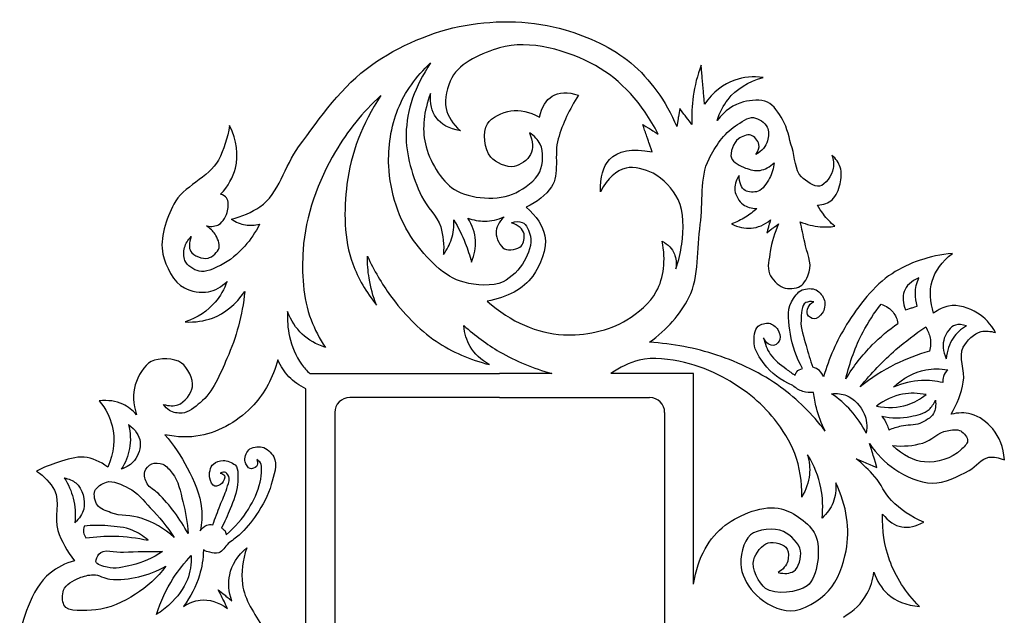
# Model space of a CAD drawing. Units: millimetres. Extents: x -115 to 254, y -76 to 156.
# Drawn here: x 90 to 254, y 49 to 148 of the extents above; entities that cross this region are included whole.
import ezdxf

# ---------------------------------------------------------------- set-up
doc = ezdxf.new("R2010")
doc.units = ezdxf.units.MM
doc.linetypes.add('K5LT32770', pattern=[0])

msp = doc.modelspace()

# ---------------------------------------------------------------- linework, layer by layer
at = {"color": 30, "linetype": 'K5LT32770', "true_color": 0xff8000}
for p, q in [((138.59, 89.35), (170.24, 89.35)), ((178.92, 89.35), (170.24, 89.35)), ((202.56, 89.35), (188.81, 89.35)), ((202.56, 54.21), (202.56, 89.35)), ((137.93, 36.4), (137.93, 86.83)), ((170.24, 85.35), (145.23, 85.35)), ((170.24, 85.35), (195.26, 85.35)), ((142.73, 82.85), (142.73, -15)), ((197.76, 82.85), (197.76, -15))]:
    msp.add_line(p, q, dxfattribs=at)
for centre, start, end in [((145.23, 82.85), 90, 180), ((195.26, 82.85), 0, 90)]:
    msp.add_arc(centre, 2.5, start, end, dxfattribs=at)
for points, knots in [([(125.48, 115.11), (127.27, 115.58), (128.86, 116.28), (130.25, 117.21), (133.43, 119.34), (134.37, 124.03), (136.71, 127.21), (140.31, 132.1), (144.01, 137.43), (148.86, 140.85), (153.38, 144.03), (159.07, 146.5), (164.5, 147.47), (169.84, 148.42), (175.95, 148.28), (181.17, 146.73), (185, 145.6), (189.08, 143.76), (192.12, 141.2), (195.36, 138.47), (197.92, 134.93), (199.77, 130.57)], [0, 0, 0, 0, 1, 1, 1, 2, 2, 2, 3, 3, 3, 4, 4, 4, 5, 5, 5, 6, 6, 6, 7, 7, 7, 7]), ([(196.7, 129.33), (193.98, 134.54), (190.49, 138.35), (186.22, 140.76), (181.74, 143.28), (175.1, 145.17), (170.24, 143.71), (167.43, 142.87), (163.61, 141.3), (162.28, 138.73), (161.54, 137.3), (160.94, 135.19), (161.29, 133.62), (161.6, 132.27), (162.4, 131.02), (163.69, 129.87)], [0, 0, 0, 0, 1, 1, 1, 2, 2, 2, 3, 3, 3, 4, 4, 4, 5, 5, 5, 5]), ([(172.2, 114.54), (172.91, 114.77), (173.51, 114.78), (173.99, 114.59), (174.72, 114.3), (175.18, 113.09), (175.38, 112.28), (175.7, 111), (175.01, 109.33), (174.35, 108.13), (173.59, 106.74), (172.19, 105.36), (170.82, 104.69), (168.99, 103.82), (166.29, 104.09), (164.3, 104.59), (160.97, 105.42), (157.95, 108.73), (155.89, 111.56), (153.43, 114.96), (151.93, 119.74), (151.74, 123.97), (151.6, 127.1), (152.08, 130.61), (153.28, 133.51), (154.44, 136.34), (156.26, 138.91), (158.72, 141.2)], [0, 0, 0, 0, 1, 1, 1, 2, 2, 2, 3, 3, 3, 4, 4, 4, 5, 5, 5, 6, 6, 6, 7, 7, 7, 8, 8, 8, 9, 9, 9, 9]), ([(158.72, 141.2), (156.08, 137.3), (154.72, 133.35), (154.64, 129.33), (154.57, 125.92), (155.7, 122.14), (157.21, 118.96), (158.07, 117.16), (159.83, 115.7), (160.4, 113.82), (160.84, 112.39), (160.99, 110.85), (160.85, 109.22)], [0, 0, 0, 0, 1, 1, 1, 2, 2, 2, 3, 3, 3, 4, 4, 4, 4]), ([(203.85, 140.82), (203.22, 139.12), (202.77, 137.4), (202.52, 135.65), (202.29, 134.1), (202.22, 132.52), (202.3, 130.93)], [0, 0, 0, 0, 1, 1, 1, 2, 2, 2, 2]), ([(214.19, 138.77), (212.49, 138.98), (210.92, 138.84), (209.49, 138.35), (207.53, 137.67), (205.83, 136.34), (204.4, 134.34)], [0, 0, 0, 0, 1, 1, 1, 2, 2, 2, 2]), ([(206.5, 131.62), (206.93, 132.95), (207.54, 134.11), (208.33, 135.11), (209.72, 136.85), (211.68, 138.07), (214.19, 138.77)], [0, 0, 0, 0, 1, 1, 1, 2, 2, 2, 2]), ([(176.86, 132.14), (177.26, 133.85), (177.98, 135.02), (179.02, 135.65), (180.12, 136.32), (181.57, 136.38), (183.39, 135.83)], [0, 0, 0, 0, 1, 1, 1, 2, 2, 2, 2]), ([(150.41, 135.77), (147.37, 132.93), (144.85, 129.81), (142.85, 126.41), (139.98, 121.53), (137.79, 115.63), (137.45, 110.02), (137.21, 106.19), (137.39, 101.93), (138.78, 98.32), (139.39, 96.73), (140.19, 95.19), (141.17, 93.71)], [0, 0, 0, 0, 1, 1, 1, 2, 2, 2, 3, 3, 3, 4, 4, 4, 4]), ([(150.41, 135.77), (147.29, 131.01), (145.41, 126.07), (144.77, 120.95), (144.22, 116.65), (144.23, 111.73), (145.74, 107.67), (146.64, 105.25), (147.95, 102.96), (149.69, 100.8)], [0, 0, 0, 0, 1, 1, 1, 2, 2, 2, 3, 3, 3, 3]), ([(158.71, 136.08), (157.56, 133.09), (157.27, 130.3), (157.85, 127.71), (158.47, 124.93), (160.44, 121.51), (162.71, 120.08), (165.28, 118.47), (170.07, 118.11), (172.92, 119.53), (174.41, 120.26), (176.29, 121.54), (176.92, 123.04), (177.47, 124.33), (177.65, 126.38), (176.99, 127.65), (176.61, 128.37), (176.02, 129.01), (175.2, 129.56)], [0, 0, 0, 0, 1, 1, 1, 2, 2, 2, 3, 3, 3, 4, 4, 4, 5, 5, 5, 6, 6, 6, 6]), ([(163.69, 129.87), (161.81, 130.2), (160.45, 130.94), (159.63, 132.08), (158.91, 133.1), (158.6, 134.43), (158.71, 136.08)], [0, 0, 0, 0, 1, 1, 1, 2, 2, 2, 2]), ([(183.39, 135.83), (181.88, 133.5), (180.75, 131.06), (180, 128.51), (179.25, 125.96), (180.3, 122.59), (178.89, 120.51), (177.95, 119.12), (176.53, 117.99), (174.65, 117.13)], [0, 0, 0, 0, 1, 1, 1, 2, 2, 2, 3, 3, 3, 3]), ([(225.64, 125.83), (225.92, 125.03), (226.01, 124.29), (225.89, 123.61), (225.69, 122.46), (224.55, 120.81), (223.61, 120.64), (222.75, 120.48), (221.32, 121.45), (220.57, 122.2), (219.46, 123.31), (219.54, 125.43), (219.01, 127.04), (218.5, 128.61), (218.27, 130.35), (217.43, 131.74), (216.78, 132.82), (215.97, 134.16), (214.91, 134.66), (213.81, 135.17), (212.15, 135), (210.93, 134.69), (209.27, 134.26), (207.79, 133.24), (206.5, 131.62)], [0, 0, 0, 0, 1, 1, 1, 2, 2, 2, 3, 3, 3, 4, 4, 4, 5, 5, 5, 6, 6, 6, 7, 7, 7, 8, 8, 8, 8]), ([(175.2, 129.56), (175.8, 128.1), (175.86, 126.89), (175.39, 125.93), (174.95, 125.03), (173.64, 124.09), (172.68, 123.9), (171.47, 123.66), (169.55, 124.58), (168.74, 125.5), (167.69, 126.69), (167.37, 129.72), (168.19, 131.03), (168.85, 132.1), (170.74, 132.97), (172.12, 133.19), (173.62, 133.42), (175.2, 133.08), (176.86, 132.14)], [0, 0, 0, 0, 1, 1, 1, 2, 2, 2, 3, 3, 3, 4, 4, 4, 5, 5, 5, 6, 6, 6, 6]), ([(195.24, 94.58), (198.18, 96.72), (200.37, 99.21), (201.81, 102.05), (203.59, 105.57), (203.11, 110.16), (203.7, 114.23), (204.22, 117.88), (203.55, 122.02), (205.16, 125.19), (206.18, 127.22), (207.65, 129.43), (209.57, 130.68), (210.48, 131.27), (211.64, 132.2), (212.6, 132.07), (213.4, 131.96), (214.53, 131.24), (214.88, 130.5), (215.18, 129.88), (215.13, 128.88), (214.91, 128.18), (214.64, 127.29), (214, 126.53), (212.99, 125.91)], [0, 0, 0, 0, 1, 1, 1, 2, 2, 2, 3, 3, 3, 4, 4, 4, 5, 5, 5, 6, 6, 6, 7, 7, 7, 8, 8, 8, 8]), ([(125.18, 130.75), (124.86, 128.65), (124.24, 126.74), (123.32, 125), (121.74, 122), (117.4, 120.62), (115.88, 117.63), (114.64, 115.2), (113.48, 111.87), (114.07, 109.3), (114.53, 107.28), (115.83, 104.57), (117.66, 103.64), (118.76, 103.08), (120.4, 102.75), (121.65, 103), (122.76, 103.22), (123.8, 103.8), (124.78, 104.74)], [0, 0, 0, 0, 1, 1, 1, 2, 2, 2, 3, 3, 3, 4, 4, 4, 5, 5, 5, 6, 6, 6, 6]), ([(123.7, 119.28), (124.95, 120.65), (125.78, 122.1), (126.17, 123.64), (126.73, 125.84), (126.4, 128.21), (125.18, 130.75)], [0, 0, 0, 0, 1, 1, 1, 2, 2, 2, 2]), ([(212.99, 125.91), (213.42, 126.53), (213.58, 127.1), (213.49, 127.61), (213.38, 128.2), (212.69, 128.98), (212.14, 129.15), (211.56, 129.32), (210.59, 128.92), (210.07, 128.54), (209.25, 127.93), (208.57, 126.18), (208.9, 125.34), (209.17, 124.62), (210.37, 124), (211.25, 123.66), (211.99, 123.37), (212.9, 123.15), (213.67, 123.27), (214.5, 123.4), (215.29, 123.83), (216.02, 124.55)], [0, 0, 0, 0, 1, 1, 1, 2, 2, 2, 3, 3, 3, 4, 4, 4, 5, 5, 5, 6, 6, 6, 7, 7, 7, 7]), ([(187.08, 119.71), (186.99, 122.13), (187.48, 123.91), (188.54, 125.06), (189.94, 126.57), (192.32, 127), (195.68, 126.35)], [0, 0, 0, 0, 1, 1, 1, 2, 2, 2, 2]), ([(223.27, 117.45), (224.27, 117.54), (225.08, 117.84), (225.69, 118.36), (226.4, 118.97), (226.81, 120.09), (227.03, 121.04), (227.23, 121.9), (227.32, 122.95), (227.05, 123.78), (226.81, 124.53), (226.34, 125.22), (225.64, 125.83)], [0, 0, 0, 0, 1, 1, 1, 2, 2, 2, 3, 3, 3, 4, 4, 4, 4]), ([(199.63, 106.85), (200.12, 108.21), (200.45, 109.59), (200.61, 110.97), (200.91, 113.42), (201.04, 116.32), (200, 118.42), (199.15, 120.12), (197.54, 121.95), (195.82, 122.79), (194.51, 123.43), (192.65, 123.95), (191.32, 123.65), (189.64, 123.27), (188.22, 121.96), (187.08, 119.71)], [0, 0, 0, 0, 1, 1, 1, 2, 2, 2, 3, 3, 3, 4, 4, 4, 5, 5, 5, 5]), ([(216.02, 124.55), (215.92, 123.6), (215.66, 122.73), (215.24, 121.95), (214.79, 121.13), (214.16, 120.06), (213.35, 119.78), (212.73, 119.57), (211.7, 119.6), (211.18, 119.92), (210.53, 120.33), (210.2, 121.16), (210.18, 122.42)], [0, 0, 0, 0, 1, 1, 1, 2, 2, 2, 3, 3, 3, 4, 4, 4, 4]), ([(210.18, 122.42), (209.63, 121.54), (209.4, 120.71), (209.49, 119.92), (209.59, 119.09), (210.18, 118.07), (210.85, 117.57), (211.45, 117.13), (212.21, 116.91), (213.15, 116.91)], [0, 0, 0, 0, 1, 1, 1, 2, 2, 2, 3, 3, 3, 3]), ([(121.34, 113.99), (122.18, 113.85), (122.87, 113.94), (123.42, 114.25), (124.13, 114.65), (124.68, 115.7), (124.85, 116.54), (124.99, 117.2), (125.1, 118.19), (124.68, 118.68), (124.45, 118.95), (124.13, 119.15), (123.7, 119.28)], [0, 0, 0, 0, 1, 1, 1, 2, 2, 2, 3, 3, 3, 4, 4, 4, 4]), ([(174.65, 117.13), (176.41, 115.63), (177.46, 114.03), (177.79, 112.33), (178.18, 110.25), (177.04, 107.36), (175.76, 105.62), (174.16, 103.46), (171.61, 102.07), (168.13, 101.44)], [0, 0, 0, 0, 1, 1, 1, 2, 2, 2, 3, 3, 3, 3]), ([(213.15, 116.91), (212.56, 116.37), (211.92, 115.89), (211.25, 115.47), (210.52, 115.02), (209.74, 114.64), (208.92, 114.33)], [0, 0, 0, 0, 1, 1, 1, 2, 2, 2, 2]), ([(226.14, 113.94), (225.42, 114.55), (224.79, 115.23), (224.23, 115.97), (223.88, 116.44), (223.56, 116.93), (223.27, 117.45)], [0, 0, 0, 0, 1, 1, 1, 2, 2, 2, 2]), ([(125.48, 115.11), (126.23, 114.62), (127.02, 114.31), (127.83, 114.18), (128.59, 114.06), (129.38, 114.09), (130.19, 114.29)], [0, 0, 0, 0, 1, 1, 1, 2, 2, 2, 2]), ([(160.85, 109.22), (161.45, 110.04), (161.9, 110.9), (162.2, 111.82), (162.52, 112.82), (162.66, 113.88), (162.61, 115)], [0, 0, 0, 0, 1, 1, 1, 2, 2, 2, 2]), ([(162.61, 115), (163.35, 113.74), (163.98, 112.44), (164.51, 111.1), (164.91, 110.08), (165.25, 109.04), (165.53, 107.97)], [0, 0, 0, 0, 1, 1, 1, 2, 2, 2, 2]), ([(164.92, 115.31), (165.86, 114.96), (166.8, 114.79), (167.74, 114.79), (168.82, 114.8), (169.9, 115.04), (170.97, 115.51)], [0, 0, 0, 0, 1, 1, 1, 2, 2, 2, 2]), ([(165.53, 107.97), (166.05, 109.19), (166.27, 110.39), (166.2, 111.56), (166.12, 112.84), (165.69, 114.09), (164.92, 115.31)], [0, 0, 0, 0, 1, 1, 1, 2, 2, 2, 2]), ([(170.97, 115.51), (170.07, 114.62), (169.63, 113.73), (169.64, 112.85), (169.65, 111.95), (170.32, 110.52), (171.07, 110.18), (171.76, 109.86), (173.33, 110.05), (173.84, 110.64), (174.22, 111.08), (174.44, 112.1), (174.3, 112.69), (174.12, 113.48), (173.42, 114.09), (172.2, 114.54)], [0, 0, 0, 0, 1, 1, 1, 2, 2, 2, 3, 3, 3, 4, 4, 4, 5, 5, 5, 5]), ([(208.92, 114.33), (210.04, 113.76), (211.13, 113.53), (212.19, 113.62), (213.3, 113.71), (214.38, 114.17), (215.43, 115)], [0, 0, 0, 0, 1, 1, 1, 2, 2, 2, 2]), ([(130.19, 114.29), (129.52, 112.93), (128.7, 111.72), (127.73, 110.64), (126.58, 109.38), (125.21, 108.13), (123.68, 107.41), (122.57, 106.9), (121.17, 106.17), (120.09, 106.44), (119.23, 106.66), (118.07, 107.41), (117.73, 108.23), (117.48, 108.83), (117.5, 109.72), (117.68, 110.39), (117.86, 111.06), (118.23, 111.67), (118.8, 112.23)], [0, 0, 0, 0, 1, 1, 1, 2, 2, 2, 3, 3, 3, 4, 4, 4, 5, 5, 5, 6, 6, 6, 6]), ([(118.8, 112.23), (118.41, 111.17), (118.38, 110.34), (118.7, 109.75), (119.11, 109.01), (120.74, 108.39), (121.59, 108.61), (122.28, 108.79), (123.27, 109.65), (123.44, 110.35), (123.6, 111.01), (123.18, 111.99), (122.76, 112.63), (122.42, 113.16), (121.94, 113.62), (121.34, 113.99)], [0, 0, 0, 0, 1, 1, 1, 2, 2, 2, 3, 3, 3, 4, 4, 4, 5, 5, 5, 5]), ([(216.76, 114.33), (216.07, 112.84), (215.61, 111.3), (215.38, 109.73), (215.2, 108.52), (214.81, 107.07), (215.25, 106.02), (215.65, 105.11), (216.62, 104.04), (217.55, 103.72), (218.37, 103.45), (219.65, 103.49), (220.37, 103.92), (221.1, 104.35), (221.61, 105.47), (221.88, 106.32), (222.36, 107.82), (221.43, 109.63), (221.12, 111.27), (220.89, 112.42), (220.64, 113.56), (220.35, 114.7)], [0, 0, 0, 0, 1, 1, 1, 2, 2, 2, 3, 3, 3, 4, 4, 4, 5, 5, 5, 6, 6, 6, 7, 7, 7, 7]), ([(220.35, 114.7), (221.45, 114.24), (222.57, 113.96), (223.71, 113.86), (224.51, 113.8), (225.32, 113.82), (226.14, 113.94)], [0, 0, 0, 0, 1, 1, 1, 2, 2, 2, 2]), ([(168.13, 101.44), (172.22, 97.93), (176.46, 96.07), (180.86, 95.84), (184.3, 95.66), (188.48, 96.44), (191.45, 98.3), (193.31, 99.47), (195.34, 101.15), (196.37, 103.04), (197.64, 105.38), (197.97, 108.19), (197.35, 111.47)], [0, 0, 0, 0, 1, 1, 1, 2, 2, 2, 3, 3, 3, 4, 4, 4, 4]), ([(197.35, 111.47), (198.35, 110.89), (199.02, 110.18), (199.38, 109.31), (199.69, 108.59), (199.77, 107.77), (199.63, 106.85)], [0, 0, 0, 0, 1, 1, 1, 2, 2, 2, 2]), ([(149.69, 100.8), (149.11, 102.25), (148.7, 103.74), (148.46, 105.26), (148.26, 106.47), (148.18, 107.7), (148.2, 108.95)], [0, 0, 0, 0, 1, 1, 1, 2, 2, 2, 2]), ([(148.2, 108.95), (149.27, 106.58), (150.55, 104.37), (152.05, 102.33), (154.15, 99.48), (156.71, 96.7), (159.64, 94.75), (162.29, 92.97), (165.26, 91.67), (168.56, 90.85)], [0, 0, 0, 0, 1, 1, 1, 2, 2, 2, 3, 3, 3, 3]), ([(245.75, 109.42), (241.91, 109.02), (238.56, 107.89), (235.69, 106.03), (232.61, 104.04), (230.11, 100.7), (228.12, 97.52), (226.46, 94.85), (225.17, 91.94), (224.26, 88.79)], [0, 0, 0, 0, 1, 1, 1, 2, 2, 2, 3, 3, 3, 3]), ([(242.63, 99.42), (242, 101.36), (241.91, 103.14), (242.36, 104.76), (242.86, 106.5), (243.99, 108.05), (245.75, 109.42)], [0, 0, 0, 0, 1, 1, 1, 2, 2, 2, 2]), ([(240.17, 105.35), (238.87, 104.76), (238.05, 103.99), (237.71, 103.04), (237.39, 102.17), (237.47, 101.15), (237.94, 99.98)], [0, 0, 0, 0, 1, 1, 1, 2, 2, 2, 2]), ([(239.9, 100.63), (239.67, 101.34), (239.57, 102.04), (239.58, 102.74), (239.59, 103.62), (239.78, 104.49), (240.17, 105.35)], [0, 0, 0, 0, 1, 1, 1, 2, 2, 2, 2]), ([(124.78, 104.74), (124.3, 103.43), (123.63, 102.27), (122.79, 101.29), (121.53, 99.81), (119.86, 98.71), (117.8, 97.98)], [0, 0, 0, 0, 1, 1, 1, 2, 2, 2, 2]), ([(220.78, 90.19), (219.72, 92.05), (219.05, 93.97), (218.76, 95.95), (218.5, 97.69), (218.08, 99.84), (218.9, 101.32), (219.31, 102.06), (219.95, 103), (220.72, 103.31), (221.38, 103.58), (222.43, 103.63), (223.05, 103.31), (223.64, 103.01), (224.25, 102.22), (224.41, 101.56), (224.56, 100.92), (224.43, 99.98), (224.05, 99.43), (223.75, 99.01), (223.15, 98.44), (222.69, 98.47), (222.33, 98.49), (221.74, 98.87), (221.59, 99.23), (221.46, 99.53), (221.55, 100.04), (221.69, 100.38), (221.86, 100.77), (222.17, 101.09), (222.62, 101.35)], [0, 0, 0, 0, 1, 1, 1, 2, 2, 2, 3, 3, 3, 4, 4, 4, 5, 5, 5, 6, 6, 6, 7, 7, 7, 8, 8, 8, 9, 9, 9, 10, 10, 10, 10]), ([(127.72, 103.06), (127.31, 99.09), (126.32, 95.37), (124.75, 91.89), (123.59, 89.29), (122.49, 86.24), (120.29, 84.5), (119.39, 83.8), (118.35, 82.82), (117.26, 82.75), (116.6, 82.71), (115.76, 82.84), (115.18, 83.19), (114.79, 83.44), (114.46, 83.77), (114.17, 84.2)], [0, 0, 0, 0, 1, 1, 1, 2, 2, 2, 3, 3, 3, 4, 4, 4, 5, 5, 5, 5]), ([(117.8, 97.98), (119.44, 97.9), (120.95, 98.11), (122.33, 98.63), (124.43, 99.41), (126.23, 100.89), (127.72, 103.06)], [0, 0, 0, 0, 1, 1, 1, 2, 2, 2, 2]), ([(222.62, 101.35), (222.09, 101.41), (221.66, 101.36), (221.32, 101.2), (220.52, 100.82), (220.58, 99.23), (220.51, 98.23), (220.41, 96.85), (221, 95.42), (221.35, 94.04), (221.67, 92.82), (222.04, 91.61), (222.47, 90.42)], [0, 0, 0, 0, 1, 1, 1, 2, 2, 2, 3, 3, 3, 4, 4, 4, 4]), ([(228, 88.5), (228.62, 91.26), (229.57, 93.87), (230.85, 96.3), (231.7, 97.92), (232.7, 99.46), (233.85, 100.93)], [0, 0, 0, 0, 1, 1, 1, 2, 2, 2, 2]), ([(233.85, 100.93), (234.71, 100.65), (235.39, 100.2), (235.87, 99.59), (236.27, 99.08), (236.54, 98.46), (236.67, 97.72)], [0, 0, 0, 0, 1, 1, 1, 2, 2, 2, 2]), ([(252.96, 96.19), (252.16, 97.62), (251.15, 98.71), (249.93, 99.45), (248.58, 100.27), (246.65, 100.95), (245.12, 100.63), (244.27, 100.45), (243.44, 100.05), (242.63, 99.42)], [0, 0, 0, 0, 1, 1, 1, 2, 2, 2, 3, 3, 3, 3]), ([(134.86, 99.71), (134.77, 98.28), (134.89, 96.9), (135.2, 95.56), (135.58, 93.94), (136.23, 92.24), (137.21, 90.91), (137.61, 90.35), (138.07, 89.83), (138.59, 89.35)], [0, 0, 0, 0, 1, 1, 1, 2, 2, 2, 3, 3, 3, 3]), ([(141.17, 93.71), (139.64, 94.21), (138.34, 94.95), (137.29, 95.95), (136.24, 96.95), (135.43, 98.2), (134.86, 99.71)], [0, 0, 0, 0, 1, 1, 1, 2, 2, 2, 2]), ([(168.56, 90.85), (167.13, 91.64), (166.05, 92.64), (165.33, 93.87), (164.73, 94.89), (164.37, 96.05), (164.25, 97.36)], [0, 0, 0, 0, 1, 1, 1, 2, 2, 2, 2]), ([(164.25, 97.36), (166.13, 95.69), (168.12, 94.24), (170.24, 93), (172.94, 91.43), (175.83, 90.22), (178.92, 89.35)], [0, 0, 0, 0, 1, 1, 1, 2, 2, 2, 2]), ([(219.14, 87.39), (217.11, 88.23), (215.52, 89.43), (214.36, 90.98), (213.63, 91.97), (212.76, 93.19), (212.68, 94.38), (212.62, 95.31), (212.7, 96.72), (213.37, 97.25), (213.8, 97.59), (214.64, 97.86), (215.2, 97.75), (215.72, 97.64), (216.33, 97.17), (216.63, 96.7), (216.91, 96.26), (217.15, 95.54), (216.99, 95.07), (216.87, 94.7), (216.47, 94.19), (216.1, 94.09), (215.79, 94.01), (215.31, 94.15), (215.01, 94.33), (214.68, 94.54), (214.43, 94.88), (214.26, 95.34)], [0, 0, 0, 0, 1, 1, 1, 2, 2, 2, 3, 3, 3, 4, 4, 4, 5, 5, 5, 6, 6, 6, 7, 7, 7, 8, 8, 8, 9, 9, 9, 9]), ([(228, 88.5), (229.26, 90.57), (230.73, 92.45), (232.39, 94.13), (233.69, 95.45), (235.12, 96.65), (236.67, 97.72)], [0, 0, 0, 0, 1, 1, 1, 2, 2, 2, 2]), ([(230.38, 87.13), (232.19, 89.4), (234.18, 91.48), (236.34, 93.36), (237.9, 94.72), (239.55, 95.98), (241.3, 97.13)], [0, 0, 0, 0, 1, 1, 1, 2, 2, 2, 2]), ([(241.3, 97.13), (241.68, 96.54), (241.92, 95.93), (242.04, 95.29), (242.17, 94.58), (242.13, 93.84), (241.92, 93.07)], [0, 0, 0, 0, 1, 1, 1, 2, 2, 2, 2]), ([(248.09, 97.31), (247.39, 97.56), (246.78, 97.61), (246.25, 97.46), (245.43, 97.22), (244.71, 96.09), (244.41, 95.26), (244.06, 94.26), (244.17, 93.11), (244.74, 91.82)], [0, 0, 0, 0, 1, 1, 1, 2, 2, 2, 3, 3, 3, 3]), ([(248.09, 97.31), (247.17, 96.76), (246.44, 96.09), (245.9, 95.29), (245.23, 94.32), (244.84, 93.16), (244.74, 91.82)], [0, 0, 0, 0, 1, 1, 1, 2, 2, 2, 2]), ([(214.26, 95.34), (214.47, 94.32), (214.83, 93.41), (215.36, 92.61), (216.01, 91.62), (217.08, 90.89), (218.04, 90.14), (218.52, 89.76), (219.03, 89.4), (219.55, 89.06)], [0, 0, 0, 0, 1, 1, 1, 2, 2, 2, 3, 3, 3, 3]), ([(245.53, 82.56), (246.55, 84.29), (247.23, 86.08), (247.58, 87.94), (247.92, 89.81), (246.71, 92.21), (247.58, 93.75), (248.17, 94.81), (249.37, 96.09), (250.57, 96.36), (251.29, 96.52), (252.09, 96.46), (252.96, 96.19)], [0, 0, 0, 0, 1, 1, 1, 2, 2, 2, 3, 3, 3, 4, 4, 4, 4]), ([(224.53, 79.77), (222.35, 82.63), (219.88, 85.07), (217.11, 87.1), (213.95, 89.42), (210.19, 91.19), (206.46, 92.44), (202.88, 93.64), (199.14, 94.35), (195.24, 94.58)], [0, 0, 0, 0, 1, 1, 1, 2, 2, 2, 3, 3, 3, 3]), ([(114.17, 84.2), (115.09, 83.94), (115.89, 83.92), (116.58, 84.14), (117.69, 84.51), (118.84, 86.08), (119.01, 87.17), (119.2, 88.39), (118.17, 90.38), (117.17, 91.12), (116.01, 91.97), (113.43, 92.03), (112.13, 91.36), (110.91, 90.72), (109.88, 88.92), (109.45, 87.5), (109, 85.97), (109.08, 84.29), (109.69, 82.45)], [0, 0, 0, 0, 1, 1, 1, 2, 2, 2, 3, 3, 3, 4, 4, 4, 5, 5, 5, 6, 6, 6, 6]), ([(220.62, 68.75), (220.69, 71.34), (220.3, 73.76), (219.46, 76.01), (218.7, 78.05), (217.42, 80.02), (216.07, 81.74), (213.82, 84.61), (210.69, 87.04), (207.46, 88.75), (205.46, 89.81), (203.26, 90.73), (201.06, 91.21), (198.62, 91.75), (195.87, 92.18), (193.49, 91.58), (191.86, 91.17), (190.3, 90.43), (188.81, 89.35)], [0, 0, 0, 0, 1, 1, 1, 2, 2, 2, 3, 3, 3, 4, 4, 4, 5, 5, 5, 6, 6, 6, 6]), ([(241.92, 93.07), (239.93, 92.52), (238.03, 91.8), (236.22, 90.9), (234.16, 89.87), (232.21, 88.62), (230.38, 87.13)], [0, 0, 0, 0, 1, 1, 1, 2, 2, 2, 2]), ([(133.25, 91.65), (132.41, 88.65), (131.07, 86.14), (129.22, 84.12), (126.98, 81.7), (123.56, 79.56), (120.29, 79), (118.42, 78.67), (116.46, 78.72), (114.4, 79.15)], [0, 0, 0, 0, 1, 1, 1, 2, 2, 2, 3, 3, 3, 3]), ([(137.93, 86.83), (136.83, 87.34), (135.88, 88.01), (135.08, 88.83), (134.33, 89.63), (133.71, 90.57), (133.25, 91.65)], [0, 0, 0, 0, 1, 1, 1, 2, 2, 2, 2]), ([(224.26, 88.79), (224.1, 89.23), (223.87, 89.58), (223.57, 89.85), (223.27, 90.11), (222.9, 90.3), (222.47, 90.42)], [0, 0, 0, 0, 1, 1, 1, 2, 2, 2, 2]), ([(219.55, 89.06), (219.59, 89.3), (219.67, 89.5), (219.79, 89.66), (220, 89.95), (220.33, 90.12), (220.78, 90.19)], [0, 0, 0, 0, 1, 1, 1, 2, 2, 2, 2]), ([(235.92, 87.1), (237.58, 88.65), (239.39, 89.6), (241.34, 89.97), (242.5, 90.19), (243.71, 90.19), (244.98, 89.99)], [0, 0, 0, 0, 1, 1, 1, 2, 2, 2, 2]), ([(244.98, 89.99), (244.64, 89.66), (244.41, 89.29), (244.28, 88.88), (244.18, 88.56), (244.15, 88.21), (244.18, 87.84)], [0, 0, 0, 0, 1, 1, 1, 2, 2, 2, 2]), ([(222.6, 86.21), (221.97, 86.15), (221.37, 86.2), (220.82, 86.38), (220.21, 86.57), (219.65, 86.91), (219.14, 87.39)], [0, 0, 0, 0, 1, 1, 1, 2, 2, 2, 2]), ([(244.18, 87.84), (242.98, 88.12), (241.78, 88.24), (240.6, 88.19), (239.02, 88.12), (237.46, 87.76), (235.92, 87.1)], [0, 0, 0, 0, 1, 1, 1, 2, 2, 2, 2]), ([(224.53, 79.77), (223.9, 81.02), (223.42, 82.3), (223.08, 83.63), (222.86, 84.47), (222.7, 85.33), (222.6, 86.21)], [0, 0, 0, 0, 1, 1, 1, 2, 2, 2, 2]), ([(225.59, 85.99), (226.51, 86.08), (227.35, 85.98), (228.09, 85.69), (229.34, 85.21), (230.54, 83.87), (231.05, 82.62), (231.44, 81.68), (231.56, 80.61), (231.4, 79.41)], [0, 0, 0, 0, 1, 1, 1, 2, 2, 2, 3, 3, 3, 3]), ([(231.4, 79.41), (230.69, 80.79), (229.83, 82.05), (228.83, 83.17), (227.88, 84.23), (226.8, 85.17), (225.59, 85.99)], [0, 0, 0, 0, 1, 1, 1, 2, 2, 2, 2]), ([(241.36, 85.84), (240.01, 86.12), (238.71, 86.14), (237.46, 85.91), (235.92, 85.63), (234.46, 84.97), (233.08, 83.94)], [0, 0, 0, 0, 1, 1, 1, 2, 2, 2, 2]), ([(233.08, 83.94), (234.94, 83.56), (236.67, 83.63), (238.27, 84.16), (239.36, 84.51), (240.39, 85.07), (241.36, 85.84)], [0, 0, 0, 0, 1, 1, 1, 2, 2, 2, 2]), ([(109.69, 82.45), (109, 83.24), (108.23, 83.83), (107.38, 84.23), (106.22, 84.78), (104.92, 84.96), (103.46, 84.8)], [0, 0, 0, 0, 1, 1, 1, 2, 2, 2, 2]), ([(103.46, 84.8), (104.54, 83.47), (105.26, 82.07), (105.61, 80.61), (106.14, 78.46), (105.89, 76.17), (104.87, 73.73)], [0, 0, 0, 0, 1, 1, 1, 2, 2, 2, 2]), ([(233.98, 82.26), (235.65, 81.89), (237.25, 81.87), (238.79, 82.2), (239.84, 82.43), (241.09, 82.65), (241.86, 83.37), (242.3, 83.78), (242.65, 84.3), (242.92, 84.92)], [0, 0, 0, 0, 1, 1, 1, 2, 2, 2, 3, 3, 3, 3]), ([(242.92, 84.92), (243.04, 84.05), (242.93, 83.31), (242.6, 82.7), (242.19, 81.94), (241.16, 81.4), (240.33, 81.04), (239.38, 80.64), (238.21, 80.82), (237.19, 80.57), (236.49, 80.4), (235.81, 80.19), (235.13, 79.93)], [0, 0, 0, 0, 1, 1, 1, 2, 2, 2, 3, 3, 3, 4, 4, 4, 4]), ([(233.98, 82.26), (234.34, 81.82), (234.62, 81.35), (234.84, 80.84), (234.96, 80.55), (235.06, 80.25), (235.13, 79.93)], [0, 0, 0, 0, 1, 1, 1, 2, 2, 2, 2]), ([(254.42, 74.95), (254.26, 77.06), (253.62, 78.78), (252.49, 80.12), (251.59, 81.19), (250.22, 82.25), (248.86, 82.6), (247.83, 82.86), (246.72, 82.85), (245.53, 82.56)], [0, 0, 0, 0, 1, 1, 1, 2, 2, 2, 3, 3, 3, 3]), ([(108.32, 80.86), (108.67, 79.46), (108.73, 78.12), (108.5, 76.83), (108.28, 75.64), (107.82, 74.49), (107.11, 73.38)], [0, 0, 0, 0, 1, 1, 1, 2, 2, 2, 2]), ([(108.32, 80.86), (109.49, 79.97), (110.14, 79.01), (110.28, 77.97), (110.4, 77), (109.95, 75.67), (109.32, 74.87), (108.79, 74.22), (108.06, 73.72), (107.11, 73.38)], [0, 0, 0, 0, 1, 1, 1, 2, 2, 2, 3, 3, 3, 3]), ([(114.4, 79.15), (115.88, 77.43), (117.13, 75.58), (118.13, 73.61), (119.21, 71.49), (120.34, 69.17), (120.52, 66.82), (120.61, 65.6), (120.54, 64.36), (120.31, 63.1)], [0, 0, 0, 0, 1, 1, 1, 2, 2, 2, 3, 3, 3, 3]), ([(235.78, 77.34), (237.51, 75.69), (239.29, 74.77), (241.13, 74.61), (243.08, 74.43), (245.75, 75.14), (247.19, 76.62), (247.61, 77.05), (248.28, 77.61), (248.3, 78.11), (248.33, 78.66), (247.67, 79.48), (247.15, 79.78), (246.57, 80.11), (245.61, 79.93), (244.89, 79.82), (243.42, 79.61), (242.25, 78.19), (240.83, 77.77), (239.24, 77.3), (237.56, 77.16), (235.78, 77.34)], [0, 0, 0, 0, 1, 1, 1, 2, 2, 2, 3, 3, 3, 4, 4, 4, 5, 5, 5, 6, 6, 6, 7, 7, 7, 7]), ([(129.74, 75), (129.89, 74.47), (129.87, 74.09), (129.67, 73.84), (129.48, 73.59), (128.9, 73.42), (128.61, 73.49), (128.24, 73.58), (127.9, 74.22), (127.79, 74.63), (127.63, 75.23), (127.96, 76.19), (128.38, 76.61), (128.85, 77.07), (129.96, 77.25), (130.63, 77.1), (131.37, 76.93), (132.17, 76.12), (132.56, 75.47), (133.28, 74.27), (132.53, 72.3), (132.14, 70.82), (131.67, 69.05), (130.69, 67.35), (129.66, 65.82), (128.83, 64.59), (127.87, 63.41), (126.77, 62.41), (126.21, 61.9), (125.55, 61.49), (124.98, 60.99), (124.42, 60.5), (124.03, 59.63), (123.37, 59.45), (122.93, 59.33), (122.37, 59.42), (121.89, 59.53), (121.52, 59.61), (121.16, 59.74), (120.82, 59.92)], [0, 0, 0, 0, 1, 1, 1, 2, 2, 2, 3, 3, 3, 4, 4, 4, 5, 5, 5, 6, 6, 6, 7, 7, 7, 8, 8, 8, 9, 9, 9, 10, 10, 10, 11, 11, 11, 12, 12, 12, 13, 13, 13, 13]), ([(231.94, 77.69), (233.11, 75.92), (234.51, 74.49), (236.13, 73.41), (237.94, 72.2), (240.3, 71.08), (242.41, 71.06), (244.45, 71.05), (246.66, 72.18), (248.56, 73.2), (249.71, 73.81), (250.63, 75.22), (251.85, 75.38), (252.65, 75.48), (253.51, 75.34), (254.42, 74.95)], [0, 0, 0, 0, 1, 1, 1, 2, 2, 2, 3, 3, 3, 4, 4, 4, 5, 5, 5, 5]), ([(104.87, 73.73), (103.61, 74.7), (102.3, 75.25), (100.96, 75.4), (99.57, 75.56), (98.04, 74.97), (96.64, 74.55), (95.39, 74.17), (94.16, 73.69), (92.97, 73.09)], [0, 0, 0, 0, 1, 1, 1, 2, 2, 2, 3, 3, 3, 3]), ([(221.61, 75.77), (221.92, 74.66), (222.02, 73.57), (221.92, 72.51), (221.79, 71.22), (221.36, 69.97), (220.62, 68.75)], [0, 0, 0, 0, 1, 1, 1, 2, 2, 2, 2]), ([(224.01, 65.25), (224.21, 66.98), (224.15, 68.67), (223.82, 70.29), (223.45, 72.19), (222.71, 74.02), (221.61, 75.77)], [0, 0, 0, 0, 1, 1, 1, 2, 2, 2, 2]), ([(118.26, 62.64), (118.16, 64.48), (117.87, 66.27), (117.4, 68.01), (116.97, 69.63), (116.67, 71.48), (115.62, 72.76), (115.18, 73.3), (114.68, 73.97), (114.05, 74.21), (113.51, 74.42), (112.72, 74.52), (112.21, 74.3), (111.73, 74.09), (111.21, 73.49), (111.05, 72.99), (110.87, 72.41), (111.13, 71.55), (111.44, 70.98), (111.8, 70.3), (112.67, 69.93), (113.25, 69.37), (114.25, 68.4), (115.17, 67.32), (116.01, 66.2), (116.85, 65.07), (117.6, 63.89), (118.26, 62.64)], [0, 0, 0, 0, 1, 1, 1, 2, 2, 2, 3, 3, 3, 4, 4, 4, 5, 5, 5, 6, 6, 6, 7, 7, 7, 8, 8, 8, 9, 9, 9, 9]), ([(123.64, 72.74), (123.98, 72.66), (124.21, 72.53), (124.32, 72.36), (124.53, 72.06), (124.21, 71.35), (123.94, 71.05), (123.67, 70.76), (123.05, 70.47), (122.72, 70.55), (122.33, 70.64), (122, 71.43), (121.89, 71.91), (121.72, 72.64), (121.96, 73.77), (122.48, 74.26), (122.86, 74.61), (123.57, 74.83), (124.12, 74.85), (124.78, 74.87), (125.67, 74.53), (126.1, 74.11), (126.78, 73.45), (126.58, 71.94), (126.52, 70.87), (126.44, 69.49), (125.81, 68.13), (125.3, 66.81), (124.88, 65.69), (124.38, 64.61), (123.82, 63.54)], [0, 0, 0, 0, 1, 1, 1, 2, 2, 2, 3, 3, 3, 4, 4, 4, 5, 5, 5, 6, 6, 6, 7, 7, 7, 8, 8, 8, 9, 9, 9, 10, 10, 10, 10]), ([(124.62, 62.46), (126.12, 63.72), (127.36, 65.15), (128.33, 66.74), (129.18, 68.12), (129.96, 69.67), (130.29, 71.26), (130.43, 71.92), (130.58, 72.62), (130.54, 73.29), (130.51, 73.68), (130.54, 74.14), (130.34, 74.45), (130.2, 74.67), (130, 74.85), (129.74, 75)], [0, 0, 0, 0, 1, 1, 1, 2, 2, 2, 3, 3, 3, 4, 4, 4, 5, 5, 5, 5]), ([(240.99, 64.57), (238.87, 65.45), (237.06, 66.66), (235.58, 68.2), (234.48, 69.33), (233.85, 70.92), (232.81, 72.14), (231.88, 73.22), (230.85, 74.23), (229.73, 75.15)], [0, 0, 0, 0, 1, 1, 1, 2, 2, 2, 3, 3, 3, 3]), ([(92.97, 73.09), (94.31, 72.18), (95.3, 71.11), (95.96, 69.89), (96.97, 68.01), (95.89, 65.27), (96.56, 63.18), (97.13, 61.38), (98.06, 59.7), (99.33, 58.12)], [0, 0, 0, 0, 1, 1, 1, 2, 2, 2, 3, 3, 3, 3]), ([(122.39, 64.14), (122.79, 65.22), (123.2, 66.3), (123.61, 67.37), (123.97, 68.3), (124.43, 69.2), (124.71, 70.16), (124.88, 70.73), (125.25, 71.35), (125.12, 71.88), (125.04, 72.22), (124.85, 72.74), (124.56, 72.86), (124.32, 72.96), (124.02, 72.92), (123.64, 72.74)], [0, 0, 0, 0, 1, 1, 1, 2, 2, 2, 3, 3, 3, 4, 4, 4, 5, 5, 5, 5]), ([(97.61, 71.96), (98.31, 70.87), (98.81, 69.73), (99.11, 68.54), (99.44, 67.23), (99.52, 65.87), (99.37, 64.44)], [0, 0, 0, 0, 1, 1, 1, 2, 2, 2, 2]), ([(97.61, 71.96), (98.39, 71.8), (99.03, 71.51), (99.54, 71.11), (100.63, 70.23), (101.21, 68.09), (100.86, 66.75), (100.65, 65.94), (100.15, 65.17), (99.37, 64.44)], [0, 0, 0, 0, 1, 1, 1, 2, 2, 2, 3, 3, 3, 3]), ([(115.95, 62.01), (114.76, 63.79), (113.44, 65.45), (111.97, 66.97), (110.85, 68.14), (109.77, 69.55), (108.35, 70.26), (107.24, 70.82), (105.75, 71.59), (104.64, 71.24), (103.95, 71.02), (102.97, 70.43), (102.71, 69.79), (102.46, 69.14), (102.74, 67.99), (103.16, 67.38), (103.6, 66.75), (104.61, 66.46), (105.39, 66.14), (106.95, 65.48), (108.86, 65.8), (110.46, 65.25), (112.43, 64.56), (114.26, 63.48), (115.95, 62.01)], [0, 0, 0, 0, 1, 1, 1, 2, 2, 2, 3, 3, 3, 4, 4, 4, 5, 5, 5, 6, 6, 6, 7, 7, 7, 8, 8, 8, 8]), ([(216.67, 56.15), (217.79, 55.9), (218.67, 55.97), (219.29, 56.37), (220.13, 56.9), (220.57, 58.73), (220.42, 59.75), (220.24, 60.98), (218.75, 62.44), (217.6, 62.98), (216.1, 63.69), (213.24, 63.4), (212.06, 62.42), (210.85, 61.42), (210.28, 58.67), (210.52, 56.93), (210.74, 55.33), (211.9, 53.53), (213.08, 52.37), (214.49, 50.99), (216.87, 49.77), (218.72, 49.75), (220.87, 49.73), (223.54, 51.44), (225.08, 53.08), (226.66, 54.77), (227.55, 57.49), (228.01, 59.8), (228.72, 63.41), (228.15, 67.19), (226.31, 71.13)], [0, 0, 0, 0, 1, 1, 1, 2, 2, 2, 3, 3, 3, 4, 4, 4, 5, 5, 5, 6, 6, 6, 7, 7, 7, 8, 8, 8, 9, 9, 9, 10, 10, 10, 10]), ([(226.31, 71.13), (226.41, 69.93), (226.26, 68.83), (225.86, 67.83), (225.47, 66.88), (224.85, 66.02), (224.01, 65.25)], [0, 0, 0, 0, 1, 1, 1, 2, 2, 2, 2]), ([(202.56, 54.21), (203.36, 58.85), (205.14, 61.95), (207.88, 64.04), (210.26, 65.86), (214.4, 67.54), (217.21, 66.8), (219.26, 66.25), (222, 64.34), (222.87, 62.49), (223.93, 60.24), (223.33, 55.31), (221.54, 53.94), (220.1, 52.83), (216.1, 52.33), (214.6, 53.49), (213.48, 54.36), (212.22, 56.86), (212.61, 58.29), (212.88, 59.32), (214.04, 60.86), (215.04, 61.1), (215.95, 61.32), (217.8, 60.89), (218.22, 60.07), (218.47, 59.57), (218.47, 58.67), (218.29, 58.07), (218.07, 57.32), (217.53, 56.68), (216.67, 56.15)], [0, 0, 0, 0, 1, 1, 1, 2, 2, 2, 3, 3, 3, 4, 4, 4, 5, 5, 5, 6, 6, 6, 7, 7, 7, 8, 8, 8, 9, 9, 9, 10, 10, 10, 10]), ([(240.28, 50.49), (237.95, 52.82), (236.28, 55.4), (235.27, 58.23), (234.41, 60.62), (234.02, 63.18), (234.1, 65.92)], [0, 0, 0, 0, 1, 1, 1, 2, 2, 2, 2]), ([(234.1, 65.92), (235.07, 64.7), (236.14, 63.99), (237.3, 63.77), (238.44, 63.56), (239.67, 63.82), (240.99, 64.57)], [0, 0, 0, 0, 1, 1, 1, 2, 2, 2, 2]), ([(120.31, 63.1), (120.6, 63.58), (120.96, 63.89), (121.39, 64.05), (121.69, 64.16), (122.02, 64.19), (122.39, 64.14)], [0, 0, 0, 0, 1, 1, 1, 2, 2, 2, 2]), ([(100.93, 63.91), (100.82, 63.54), (100.79, 63.19), (100.85, 62.84), (100.9, 62.53), (101.03, 62.22), (101.23, 61.92)], [0, 0, 0, 0, 1, 1, 1, 2, 2, 2, 2]), ([(111.59, 61.54), (110.77, 62.27), (109.89, 62.83), (108.95, 63.23), (107.7, 63.75), (106.25, 63.83), (104.88, 63.94), (103.58, 64.05), (102.26, 64.04), (100.93, 63.91)], [0, 0, 0, 0, 1, 1, 1, 2, 2, 2, 3, 3, 3, 3]), ([(123.82, 63.54), (124.02, 63.48), (124.18, 63.38), (124.3, 63.25), (124.49, 63.06), (124.6, 62.79), (124.62, 62.46)], [0, 0, 0, 0, 1, 1, 1, 2, 2, 2, 2]), ([(101.23, 61.92), (102.84, 62.16), (104.44, 62.26), (106.04, 62.22), (107.89, 62.18), (109.74, 61.95), (111.59, 61.54)], [0, 0, 0, 0, 1, 1, 1, 2, 2, 2, 2]), ([(113.99, 59.64), (111.83, 59.69), (109.67, 59.66), (107.52, 59.55), (106.14, 59.48), (104.08, 60.23), (103.37, 59.22), (103.14, 58.9), (102.84, 58.31), (102.89, 57.98), (102.98, 57.46), (104.11, 57.22), (104.76, 57.03), (106.03, 56.66), (107.54, 57.08), (108.86, 57.38), (110.66, 57.8), (112.37, 58.55), (113.99, 59.64)], [0, 0, 0, 0, 1, 1, 1, 2, 2, 2, 3, 3, 3, 4, 4, 4, 5, 5, 5, 6, 6, 6, 6]), ([(120.82, 59.92), (120.78, 58.45), (120.57, 57.04), (120.16, 55.69), (119.62, 53.85), (118.73, 52.12), (117.49, 50.5)], [0, 0, 0, 0, 1, 1, 1, 2, 2, 2, 2]), ([(125.56, 51.42), (125.04, 52.97), (124.92, 54.43), (125.21, 55.78), (125.56, 57.43), (126.51, 58.94), (128.06, 60.29)], [0, 0, 0, 0, 1, 1, 1, 2, 2, 2, 2]), ([(128.06, 60.29), (127.33, 58.18), (127.1, 56.16), (127.34, 54.21), (127.67, 51.67), (129.34, 49.19), (130.82, 47), (131.87, 45.44), (133.38, 44.18), (134.47, 42.64), (135.83, 40.7), (136.98, 38.62), (137.93, 36.4)], [0, 0, 0, 0, 1, 1, 1, 2, 2, 2, 3, 3, 3, 4, 4, 4, 4]), ([(99.33, 58.12), (97.76, 57.68), (96.4, 57), (95.25, 56.07), (93.57, 54.73), (92.43, 52.52), (91.57, 50.5), (90.83, 48.74), (90.36, 46.86), (90.18, 44.86)], [0, 0, 0, 0, 1, 1, 1, 2, 2, 2, 3, 3, 3, 3]), ([(118.8, 58.99), (118.83, 57.55), (118.62, 56.21), (118.15, 54.98), (117.56, 53.46), (116.44, 52.03), (115.24, 50.89), (114.56, 50.24), (113.81, 49.67), (112.98, 49.16)], [0, 0, 0, 0, 1, 1, 1, 2, 2, 2, 3, 3, 3, 3]), ([(112.98, 49.16), (113.67, 51.33), (114.61, 53.34), (115.8, 55.19), (116.67, 56.54), (117.67, 57.8), (118.8, 58.99)], [0, 0, 0, 0, 1, 1, 1, 2, 2, 2, 2]), ([(114.58, 57.21), (113.12, 56.4), (111.61, 55.82), (110.04, 55.46), (108.49, 55.1), (106.81, 54.83), (105.24, 55.04), (104.3, 55.16), (103.38, 55.79), (102.45, 55.78), (101.68, 55.78), (100.84, 55.55), (100.13, 55.25), (99.13, 54.82), (97.85, 54.13), (97.49, 53.2), (97.23, 52.51), (97.28, 51.34), (97.55, 50.74), (98.14, 49.43), (101.14, 49.81), (102.86, 49.94), (105.15, 50.11), (107.51, 51.28), (109.48, 52.52), (111.4, 53.72), (113.11, 55.29), (114.58, 57.21)], [0, 0, 0, 0, 1, 1, 1, 2, 2, 2, 3, 3, 3, 4, 4, 4, 5, 5, 5, 6, 6, 6, 7, 7, 7, 8, 8, 8, 9, 9, 9, 9]), ([(227.58, 48.73), (229.34, 49.74), (230.65, 51.03), (231.51, 52.59), (232.1, 53.67), (232.48, 54.89), (232.64, 56.23)], [0, 0, 0, 0, 1, 1, 1, 2, 2, 2, 2]), ([(232.64, 56.23), (233.16, 54.72), (233.93, 53.51), (234.95, 52.59), (236.29, 51.37), (238.07, 50.67), (240.28, 50.49)], [0, 0, 0, 0, 1, 1, 1, 2, 2, 2, 2]), ([(117.49, 50.5), (118.41, 51.09), (119.34, 51.43), (120.28, 51.54), (121.79, 51.71), (123.31, 51.25), (124.85, 50.17)], [0, 0, 0, 0, 1, 1, 1, 2, 2, 2, 2])]:
    msp.add_open_spline(points, degree=3, knots=knots, dxfattribs=at)
for points in [[(204.4, 134.34), (204.04, 138.66), (204.22, 136.5), (203.85, 140.82)], [(200.29, 133.57), (199.95, 131.57), (200.12, 132.57), (199.77, 130.57)], [(202.3, 130.93), (200.96, 132.69), (201.63, 131.81), (200.29, 133.57)], [(195.68, 126.35), (194.63, 129.39), (195.15, 127.87), (194.1, 130.92)], [(194.1, 130.92), (195.83, 129.86), (194.96, 130.39), (196.7, 129.33)], [(215.43, 115), (215, 113.58), (215.21, 114.29), (214.78, 112.87)], [(214.78, 112.87), (216.1, 113.85), (215.44, 113.36), (216.76, 114.33)], [(237.94, 99.98), (239.25, 100.42), (238.6, 100.2), (239.9, 100.63)], [(233.18, 73.67), (232.35, 76.35), (232.76, 75.01), (231.94, 77.69)], [(229.73, 75.15), (232.03, 74.16), (230.88, 74.66), (233.18, 73.67)], [(124.85, 50.17), (123.82, 52.25), (124.34, 51.21), (123.31, 53.29)], [(123.31, 53.29), (124.81, 52.04), (124.06, 52.67), (125.56, 51.42)]]:
    msp.add_open_spline(points, degree=3, dxfattribs=at)

doc.saveas('drawing.dxf')
